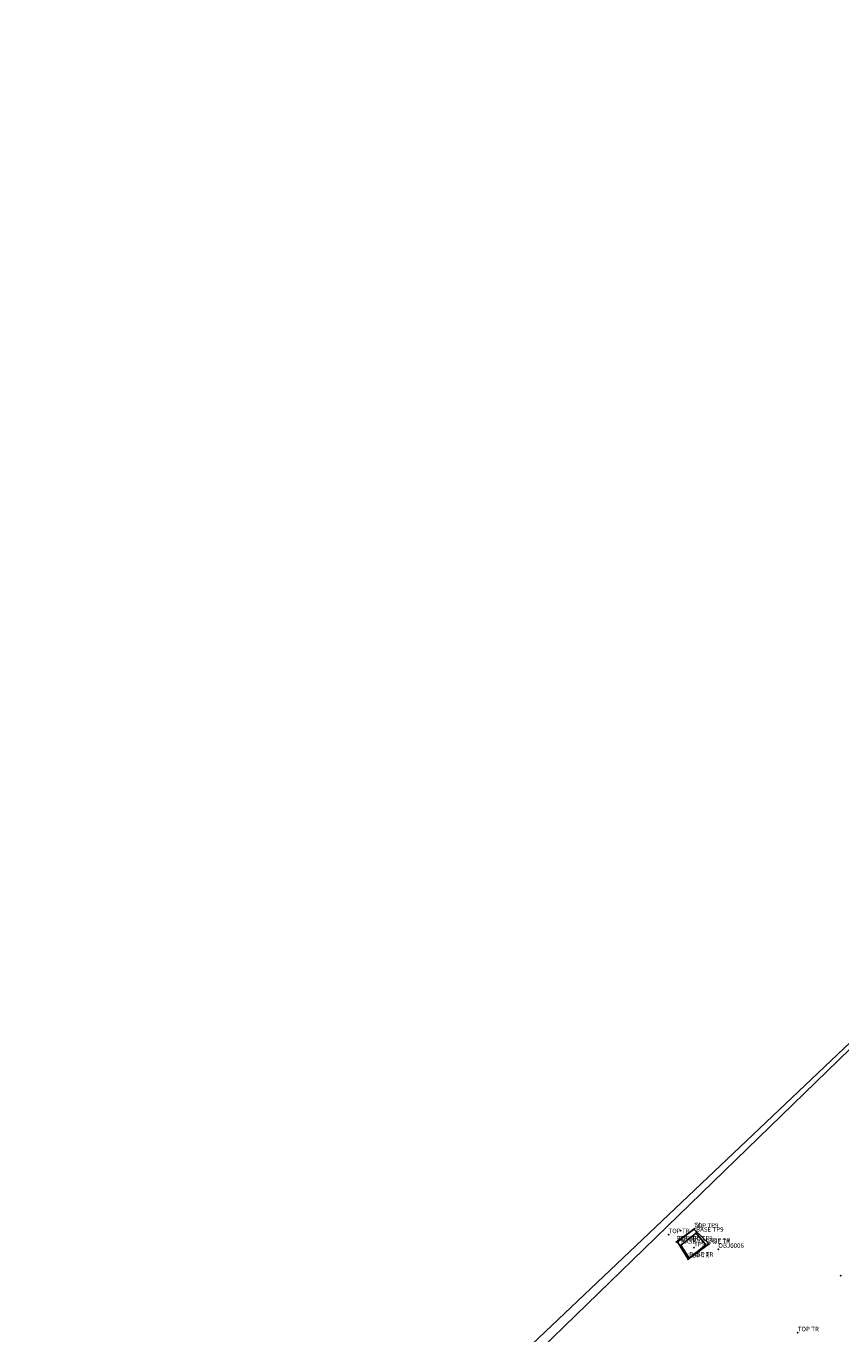
# Model space of a CAD drawing. Units: metres. Extents: x 430108 to 430340, y 273749 to 274035.
# Drawn here: x 430138 to 430174, y 273934 to 273992 of the extents above; entities that cross this region are included whole.
import ezdxf

# ---------------------------------------------------------------- set-up
doc = ezdxf.new("R2010")
doc.units = ezdxf.units.M
for name, color, linetype in [('WS_AREA', 1, 'Continuous'), ('WS_LEVEL', 4, 'Continuous'), ('WS_LEVEL_LABEL', 4, 'Continuous'), ('WS_OBJECT', 200, 'Continuous'), ('WS_OBJECT_LABEL', 200, 'Continuous'), ('WS_SECTION_LINE', 3, 'Continuous'), ('WS_SECTION_LINE_LABEL', 3, 'Continuous'), ('WS_SECTION_LINE_LEVEL', 3, 'Continuous'), ('WS_TRENCH_BASE', 1, 'Continuous'), ('WS_TRENCH_BASE_LABEL', 1, 'Continuous'), ('WS_TRENCH_BASE_LEVEL', 1, 'Continuous'), ('WS_TRENCH_TOP', 1, 'Continuous'), ('WS_TRENCH_TOP_LABEL', 1, 'Continuous'), ('WS_TRENCH_TOP_LEVEL', 1, 'Continuous')]:
    doc.layers.add(name, color=color, linetype=linetype)
doc.styles.get("Standard").update_dxf_attribs({"font": 'arial.ttf'})

msp = doc.modelspace()

# ---------------------------------------------------------------- linework, layer by layer
at = {"layer": 'WS_AREA'}
msp.add_polyline3d([(430290.413, 273933.188, 83.166), (430285.946, 273945.821, 83.228), (430283.93, 273957.714, 83.271), (430283.255, 273966.677, 83.299), (430282.897, 273985.087, 83.169), (430286.391, 274007.875, 82.831), (430289.082, 274016.052, 82.758), (430272.337, 274028.306, 81.48), (430262.877, 274035.139, 80.851), (430247.249, 274018.773, 80.842), (430224.623, 273995.056, 80.424), (430199.81, 273971.177, 79.953), (430159.497, 273932.91, 78.999)], dxfattribs=at)
at = {"layer": 'WS_LEVEL'}
for p in [(430167.224, 273939.034, 77.285), (430167.824, 273938.283, 76.869)]:
    msp.add_point(p, dxfattribs=at)
at = {"layer": 'WS_LEVEL_LABEL'}
msp.add_point((430167.224, 273939.034, 77.285), dxfattribs=at)
at = {"layer": 'WS_OBJECT'}
for p in [(430168.899, 273938.211, 77.273), (430174.319, 273937.041, 77.555)]:
    msp.add_point(p, dxfattribs=at)
at = {"layer": 'WS_SECTION_LINE'}
msp.add_line((430167.033, 273938.532, 77.31), (430167.853, 273939.131, 77.312), dxfattribs=at)
at = {"layer": 'WS_SECTION_LINE_LEVEL'}
for p in [(430167.853, 273939.131, 77.312), (430167.033, 273938.532, 77.31)]:
    msp.add_point(p, dxfattribs=at)
at = {"layer": 'WS_TRENCH_BASE'}
msp.add_polyline3d([(430167.912, 273938.931, 76.887), (430168.348, 273938.403, 76.896), (430167.611, 273937.824, 76.926), (430167.239, 273938.397, 76.894), (430167.912, 273938.931, 76.887)], close=True, dxfattribs=at)
at = {"layer": 'WS_TRENCH_BASE_LEVEL'}
for p in [(430167.912, 273938.931, 76.887), (430167.239, 273938.397, 76.894), (430168.348, 273938.403, 76.896), (430167.611, 273937.824, 76.926)]:
    msp.add_point(p, dxfattribs=at)
at = {"layer": 'WS_TRENCH_TOP'}
msp.add_polyline3d([(430138.223, 273911.614, 76.589), (430176.268, 273948.576, 77.462), (430190.972, 273931.36, 77.939)], dxfattribs=at)
msp.add_polyline3d([(430167.818, 273939.105, 77.304), (430168.486, 273938.451, 77.325), (430167.558, 273937.772, 77.283), (430167.093, 273938.537, 77.302), (430167.818, 273939.105, 77.304)], close=True, dxfattribs=at)
at = {"layer": 'WS_TRENCH_TOP_LEVEL'}
for p in [(430167.818, 273939.105, 77.304), (430166.69, 273938.863, 77.324), (430167.093, 273938.537, 77.302), (430168.486, 273938.451, 77.325), (430167.558, 273937.772, 77.283), (430172.419, 273934.514, 77.702)]:
    msp.add_point(p, dxfattribs=at)

# ---------------------------------------------------------------- texts
at = {"layer": 'WS_LEVEL_LABEL', "insert": (430167.824, 273938.283, 76.869), "char_height": 0.2, "attachment_point": 7}
msp.add_mtext('TP9', dxfattribs=at)
at = {"layer": 'WS_OBJECT_LABEL', "insert": (430168.899, 273938.211, 77.273), "char_height": 0.2, "attachment_point": 7}
msp.add_mtext('OBJ0006', dxfattribs=at)
at = {"layer": 'WS_SECTION_LINE_LABEL', "char_height": 0.2, "attachment_point": 7}
for s, insert in [('SL', (430167.853, 273939.131, 77.312)), ('REP SEC TP9', (430167.033, 273938.532, 77.31))]:
    msp.add_mtext(s, dxfattribs=dict(at, insert=insert))
at = {"layer": 'WS_TRENCH_BASE_LABEL', "char_height": 0.2, "attachment_point": 7}
for s, insert in [('BASE TP9', (430167.912, 273938.931, 76.887)), ('BASE TR', (430167.239, 273938.397, 76.894)), ('BASE TR', (430168.348, 273938.403, 76.896)), ('BASE TR', (430167.611, 273937.824, 76.926))]:
    msp.add_mtext(s, dxfattribs=dict(at, insert=insert))
at = {"layer": 'WS_TRENCH_TOP_LABEL', "char_height": 0.2, "attachment_point": 7}
for s, insert in [('TOP TR', (430166.69, 273938.863, 77.324)), ('TOP TP9', (430167.818, 273939.105, 77.304)), ('TOP TR', (430167.093, 273938.537, 77.302)), ('TOP TR', (430168.486, 273938.451, 77.325)), ('TOP TR', (430167.558, 273937.772, 77.283)), ('TOP TR', (430172.419, 273934.514, 77.702))]:
    msp.add_mtext(s, dxfattribs=dict(at, insert=insert))

doc.saveas('drawing.dxf')
